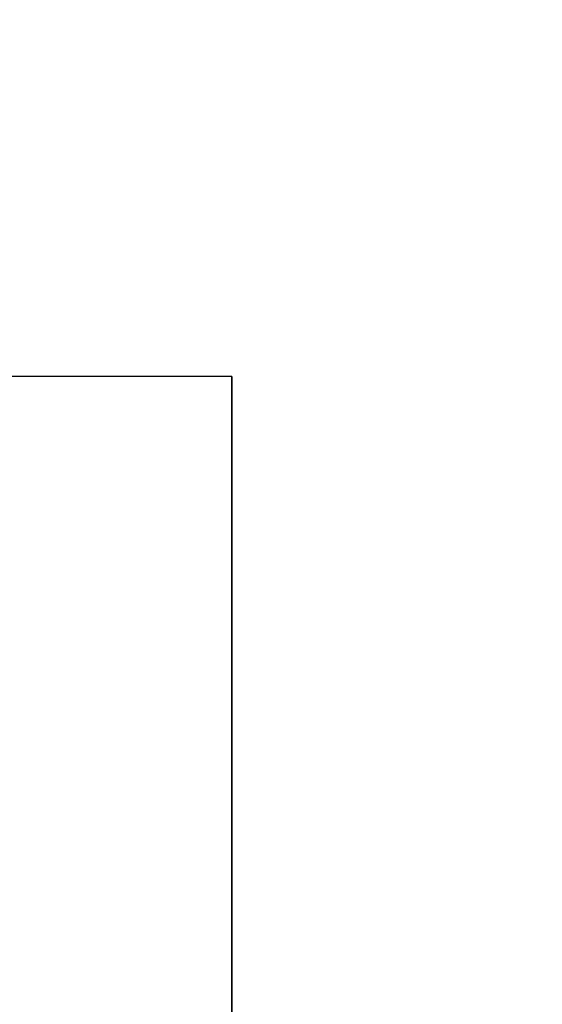
# Paper-space layout 'Blatt1' of a CAD drawing. Units: millimetres. Extents: x 0 to 350, y 0 to 495.
# Drawn here: x 90 to 97, y 399 to 411 of the extents above; entities that cross this region are included whole.
import ezdxf
from ezdxf.enums import TextEntityAlignment as Align

# ---------------------------------------------------------------- set-up
doc = ezdxf.new("R2010")
doc.units = ezdxf.units.MM
doc.layers.add('LAYER0', color=7, linetype='Continuous')
doc.styles.add('VISI1-courier new', font='txt')
doc.dimstyles.new('VisiStyle', dxfattribs={"dimtxt": 4, "dimasz": 0, "dimexe": 3, "dimexo": 0, "dimgap": 1.5, "dimtad": 1, "dimdsep": 46, "dimtxsty": 'VISI1-courier new', "dimsah": 1, "dimcen": 0, "dimclrt": 7, "dimadec": 3, "dimazin": 2, "dimtfac": 0.8, "dimtmove": 0, "dimatfit": 3, "dimfxl": 1, "dimtolj": 1, "dimtzin": 4, "dimarcsym": 0})

# ---------------------------------------------------------------- blocks, each defined once
blk = doc.blocks.new('Plotview 3')
at = {"layer": 'LAYER0', "color": 4, "linetype": 'Continuous'}
blk.add_line((92.938, 406.835), (80.938, 406.835), dxfattribs=at)
at = {"layer": 'LAYER0', "color": 4, "linetype": 'Continuous', "flags": 128}
blk.add_lwpolyline([(92.938, 371.959), (92.938, 374.562), (92.938, 377.368), (92.938, 380.378), (92.938, 383.592), (92.938, 387.01), (92.938, 390.632), (92.938, 394.387), (92.938, 398.34), (92.938, 402.489), (92.938, 406.835)], dxfattribs=at)
blk = doc.blocks.new('ArrowheadClosed')
at = {"color": 0}
blk.add_solid([(0, 0), (-1, 0.1763), (-1, -0.1763)], dxfattribs=at)
blk = doc.blocks.new('*D22')
at = {"layer": 'LAYER0', "color": 56, "linetype": 'Continuous'}
for p, q in [((80.938, 406.835), (80.938, 378.136)), ((92.938, 406.835), (92.938, 378.136)), ((80.938, 383.136), (64.271, 383.136)), ((80.938, 383.136), (92.938, 383.136)), ((92.938, 383.136), (120.828, 383.136))]:
    blk.add_line(p, q, dxfattribs=at)
at = {"layer": 'LAYER0', "color": 56, "linetype": 'Continuous', "extrusion": (0, 0, -1), "xscale": 4.726068183014757, "yscale": 4.726068183014757, "zscale": 4.726068183014757}
blk.add_blockref('ArrowheadClosed', (-80.938, 383.136), dxfattribs=at)
at = {"layer": 'LAYER0', "color": 56, "linetype": 'Continuous', "xscale": 4.726068183014757, "yscale": 4.726068183014757, "zscale": 4.726068183014757}
blk.add_blockref('ArrowheadClosed', (92.938, 383.136), dxfattribs=at)
at = {"layer": 'LAYER0', "color": 230, "linetype": 'Continuous', "style": 'VISI1-courier new', "width": 0.931767}
for s, p, p2 in [('%%c', (103.617, 385.636), (110.139, 385.636)), ('%%uB', (113.473, 385.636), (119.995, 385.636))]:
    blk.add_text(s, height=6.6667, dxfattribs=at).set_placement(p, p2, align=Align.FIT)
blk = doc.blocks.new('*D23')
at = {"layer": 'LAYER0', "color": 56, "linetype": 'Continuous'}
for p, q in [((83.938, 406.575), (83.938, 424.652)), ((89.696, 406.352), (89.696, 424.652)), ((83.938, 419.652), (67.271, 419.652)), ((83.938, 419.652), (89.696, 419.652)), ((89.696, 419.652), (127.488, 419.652))]:
    blk.add_line(p, q, dxfattribs=at)
at = {"layer": 'LAYER0', "color": 56, "linetype": 'Continuous', "extrusion": (0, 0, -1), "xscale": 4.726068183014757, "yscale": 4.726068183014757, "zscale": 4.726068183014757, "rotation": 180}
blk.add_blockref('ArrowheadClosed', (-83.938, 419.652), dxfattribs=at)
at = {"layer": 'LAYER0', "color": 56, "linetype": 'Continuous', "extrusion": (0, 0, -1), "xscale": 4.726068183014757, "yscale": 4.726068183014757, "zscale": 4.726068183014757}
blk.add_blockref('ArrowheadClosed', (-89.696, 419.652), dxfattribs=at)
at = {"layer": 'LAYER0', "color": 230, "linetype": 'Continuous', "style": 'VISI1-courier new', "width": 0.931767}
blk.add_text('%%uA', height=6.6667, dxfattribs=at).set_placement((120.132, 422.152), (126.654, 422.152), align=Align.FIT)

psp = doc.layouts.new('Blatt1')

# ---------------------------------------------------------------- block references
at = {"layer": 'LAYER0', "color": 4, "linetype": 'Continuous'}
psp.add_blockref('Plotview 3', (0, 0), dxfattribs=at)

# ---------------------------------------------------------------- dimensions: what is measured, and where the dimension line sits
at = {"layer": 'LAYER0', "color": 56, "linetype": 'Continuous'}
for base, p1, p2, text, override, picture, middle in [((127.488, 419.652), (83.938, 406.575), (89.696, 406.352), '%%u <> A', {"dimscale": 1.666667, "dimasz": 2.835641, "dimjust": 0, "dimclrt": 230}, '*D23', (129.154, 422.152)), ((120.828, 383.136), (80.938, 406.835), (92.938, 406.835), '%%u %%c<> B', {"dimscale": 1.666667, "dimasz": 2.835641, "dimjust": 0, "dimclrt": 230, "dimatfit": 1}, '*D22', (122.495, 385.636))]:
    dim = psp.add_linear_dim(base=base, p1=p1, p2=p2, text=text, dimstyle='VisiStyle', override=override, dxfattribs=at)
    dim.commit()
    dim.dimension.update_dxf_attribs({"geometry": picture, "text_midpoint": middle, "dimtype": 160})

doc.saveas('drawing.dxf')
